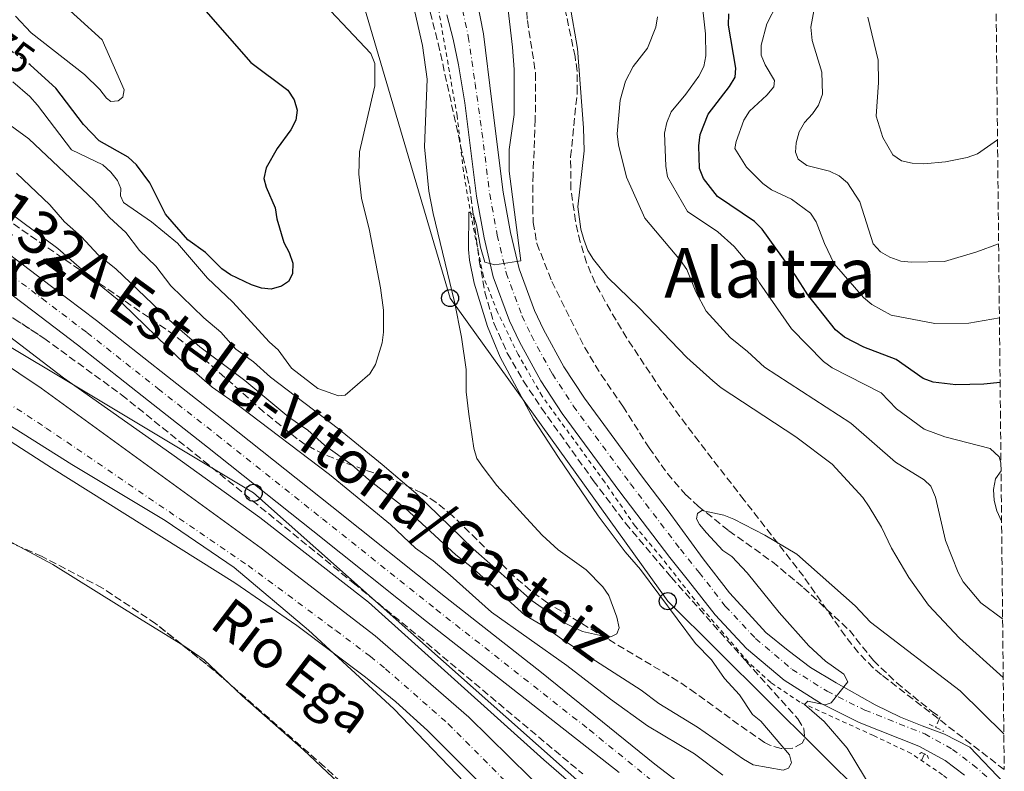
# Model space of a CAD drawing. Units: metres. Extents: x 569996 to 573450, y 4721846 to 4724194.
# Drawn here: x 573192 to 573421, y 4723239 to 4723414 of the extents above; entities that cross this region are included whole.
import ezdxf
from ezdxf.enums import TextEntityAlignment as Align

# ---------------------------------------------------------------- set-up
doc = ezdxf.new("R2010")
doc.units = ezdxf.units.M
doc.header["$MEASUREMENT"] = 0
for name, pattern in [('DGN Style 2', [1.7399219301090239, 1.043953158065414, -0.6959687720436097]), ('DGN Style 3', [2.435890702152634, 1.739921930109024, -0.6959687720436097]), ('DGN Style 4', [2.7856150101045474, 1.391937544087219, -0.6959687720436097, 0.001739921930109024, -0.6959687720436097]), ('DGN Style 5', [1.217945351076317, 0.5219765790327072, -0.6959687720436097])]:
    doc.linetypes.add(name, pattern=pattern)
for name, color, linetype, lineweight in [('Acequia sin especificar', 4, 'Continuous', 0), ('Barranco lineal', 142, 'DGN Style 3', 13), ('Carretera', 9, 'Continuous', 0), ('Caseta-cabaña', 1, 'Continuous', 0), ('Cauce permanente', 151, 'Continuous', 13), ('Cauce permanente (área)', 142, 'Continuous', 13), ('Cota de curva de nivel directora', 7, 'Continuous', 0), ('Curva de nivel directora', 30, 'Continuous', 30), ('Curva de nivel directora no vista', 30, 'DGN Style 5', 30), ('Curva de nivel intermedia', 30, 'Continuous', 0), ('Eje cauce permanente (área)', 70, 'DGN Style 4', 0), ('Eje de carretera', 7, 'DGN Style 4', 0), ('Límite de municipio', 7, 'Continuous', 0), ('Línea blanca (vial)', 7, 'Continuous', 13), ('Línea de asfalto', 7, 'Continuous', 13), ('Línea de cambio de uso (parcela vista)', 92, 'Continuous', 0), ('Línea de cuneta (fondo)', 4, 'DGN Style 2', 0), ('Línea telefónica', 7, 'Continuous', 0), ('Pontón-alcantarilla (pasos de agua)', 1, 'DGN Style 2', 0), ('Poste telefónico', 7, 'Continuous', 0), ('Texto de Carretera Interés Comunidad Foral', 1, 'Continuous', 0), ('Texto de Cauce (área) pequeño', 142, 'Continuous', 0), ('Texto de Área (paraje) menor', 7, 'Continuous', 0), ('Zona arbolada', 92, 'DGN Style 3', 0)]:
    doc.layers.add(name, color=color, linetype=linetype, lineweight=lineweight)
doc.styles.add('Style-Arial', font='arial.ttf')

# ---------------------------------------------------------------- blocks, each defined once
blk = doc.blocks.new('5PTT')
at = {"layer": 'Caseta-cabaña', "color": 7, "linetype": 'Continuous', "lineweight": 30}
blk.add_circle((2.382683753967285e-05, 4.306399822235108e-05), 0.1995000005932858, dxfattribs=at)

msp = doc.modelspace()

# ---------------------------------------------------------------- linework, layer by layer
at = {"layer": 'Acequia sin especificar', "color": 4, "linetype": 'Continuous', "lineweight": 0}
msp.add_polyline3d([(573092.9800000004, 4723396.92, 452.5099999999948), (573099.8300000001, 4723393.890000001, 452.5099999999948), (573124.9100000003, 4723381.789999999, 451.8300000000018), (573151.25, 4723368.680000001, 451.8300000000018), (573161.9600000001, 4723361.109999999, 451.4900000000052), (573201.7999999998, 4723330.609999999, 452.5099999999948), (573227.0599999996, 4723312.83, 452.5099999999948), (573247.5499999998, 4723298.060000001, 452.1699999999983), (573272.8700000001, 4723278.32, 452.1699999999983), (573313.7599999999, 4723241.640000001, 452.1699999999983), (573334.6900000004, 4723223.529999999, 452.1699999999983), (573349.7000000002, 4723211.32, 451.8300000000018), (573364.29, 4723198.82, 452.1699999999983)], dxfattribs=at)
at = {"layer": 'Barranco lineal', "color": 142, "linetype": 'DGN Style 3', "lineweight": 13, "extrusion": (-0.01173526730952891, -0.02692208381273673, 0.9995686494205157), "elevation": -133435.8512329305, "flags": 128}
msp.add_lwpolyline([(-1361703.332026941, 4556947.905766164), (-1361703.332026941, 4556946.203268001)], dxfattribs=at)
at = {"layer": 'Barranco lineal', "color": 142, "linetype": 'DGN Style 3', "lineweight": 13}
msp.add_polyline3d([(573309.4000000004, 4723425.680000001, 458.7799999999989), (573309.9299999997, 4723413.91, 458.6900000000023), (573311.8600000005, 4723401.560000001, 458.3699999999953), (573311.7800000003, 4723390.84, 458.1100000000006), (573311.2599999999, 4723378.01, 458.0099999999948), (573311.1799999997, 4723370.539999999, 457.3800000000047), (573311.3200000003, 4723366.859999999, 457.320000000007), (573312.1500000004, 4723361.92, 457.3600000000006), (573315.6500000004, 4723353.050000001, 457.1000000000058), (573323.2699999996, 4723337.77, 456.5599999999977), (573327.1200000001, 4723331.33, 456.320000000007), (573332.2000000002, 4723323.99, 456.3099999999977), (573338.2999999998, 4723314.32, 456.0899999999965), (573342.5800000001, 4723308.32, 455.5500000000029), (573346.7999999998, 4723303.439999999, 454.9600000000065), (573349.7400000002, 4723300.74, 454.9600000000065), (573356.8899999997, 4723294.99, 454.2799999999989), (573367.0800000001, 4723287.74, 454.2799999999989), (573374.2999999998, 4723281.710000001, 454.2799999999989), (573384.9800000004, 4723271.789999999, 454.2799999999989), (573390.5800000001, 4723264.75, 453.6000000000058), (573396.0099999999, 4723259.58, 453.6000000000058), (573404.1399999997, 4723252.92, 453.6000000000058), (573406.1500000004, 4723251.609999999, 453.179999999993), (573405.0899999999, 4723249.15, 453.1100000000006)], dxfattribs=at)
at = {"layer": 'Carretera', "color": 9, "linetype": 'Continuous', "lineweight": 0}
for points in [[(573297.3099999982, 4723423.13, 463.3600000000006), (573299.6999999998, 4723410.779999998, 462.7299999999959), (573301.64, 4723394.929999999, 461.6699999999983), (573304.260000002, 4723373.930000001, 460.25), (573305.9899999974, 4723364.53, 459.9199999999983), (573308.0199999993, 4723356.000000001, 459.75), (573311.5799999976, 4723346.340000001, 459.0899999999965), (573313.670000002, 4723341.880000001, 458.7599999999948), (573318.460000002, 4723333.159999999, 458.7299999999959), (573323.2199999985, 4723325.869999998, 458.3899999999995), (573336.4999999999, 4723307.79, 457.429999999993), (573342.7300000016, 4723299.619999998, 457.3999999999942), (573350.9400000013, 4723288.429999999, 456.7400000000052), (573357.0100000021, 4723280.51, 456.6100000000006), (573362.3200000006, 4723274.800000002, 456.2100000000065), (573365.5199999993, 4723271.290000002, 455.9499999999971), (573370.7100000016, 4723267.11, 455.8800000000047), (573375.8999999994, 4723263.100000001, 455.5500000000029), (573381.8799999985, 4723259.56, 455.3500000000058), (573391.0300000015, 4723254.390000001, 454.9600000000065), (573396.899999999, 4723251.56, 454.6900000000023), (573401.9600000016, 4723249.52, 454.6900000000023), (573407.1900000019, 4723247.57, 454.6300000000047), (573413.0700000006, 4723244.57, 454.6300000000047), (573421.0900000003, 4723236.170000001, 453.4400000000023)], [(573411.8099999976, 4723238.03, 454.6600000000035), (573407.3199999994, 4723241.420000001, 455), (573401.1999999996, 4723244.81, 454.8300000000018), (573387.3000000011, 4723250.34, 455.1699999999983), (573378.260000002, 4723254.84, 455.7599999999948), (573369.8000000018, 4723260.140000001, 456.1900000000023), (573360.9699999985, 4723267.590000001, 456.4799999999959), (573353.6700000028, 4723275.409999999, 456.7100000000065), (573347.489999998, 4723283.330000001, 456.8699999999953), (573343.1200000005, 4723288.76, 457.3699999999953), (573331.4799999996, 4723304.029999998, 457.429999999993), (573318.0500000007, 4723322.300000001, 458.3899999999995), (573313.0700000008, 4723329.920000001, 458.7299999999959), (573308.0700000006, 4723339.04, 458.7599999999948), (573305.7800000019, 4723343.92, 459.0899999999965), (573301.9999999999, 4723354.179999999, 459.75), (573299.8400000007, 4723363.23, 459.9199999999983), (573298.0500000003, 4723372.970000001, 460.25), (573295.339999999, 4723394.73, 461.7100000000065), (573293.8799999994, 4723403.599999999, 462.0500000000029), (573292.620000001, 4723409.59, 462.6300000000047), (573291.1799999994, 4723415.230000001, 463.1399999999995)], [(573187.2600000014, 4723360.84, 453.8800000000047), (573199.0300000019, 4723351.939999999, 454.0500000000029), (573209.4999999992, 4723344, 453.5299999999989), (573226.0799999975, 4723330.910000001, 453.8600000000006), (573239.8299999983, 4723320.109999998, 453.5), (573264.3999999975, 4723300.609999998, 454.070000000007), (573290.8700000009, 4723279.48, 454.1499999999942), (573313.2000000003, 4723261.96, 454.0099999999948), (573339.6800000005, 4723240.580000001, 454.0099999999948), (573353.1900000023, 4723230.27, 453.5)], [(573331.3000000009, 4723238.640000001, 453.8600000000006), (573286.4200000028, 4723273.849999999, 454.1499999999942), (573259.9299999992, 4723294.989999999, 454.070000000007), (573235.379999998, 4723314.480000001, 453.5), (573221.6400000006, 4723325.279999998, 453.8600000000006), (573205.1099999994, 4723338.32, 453.5299999999989), (573194.7000000001, 4723346.220000001, 454.0500000000029), (573183.0500000003, 4723355.02, 453.8800000000047)]]:
    msp.add_polyline3d(points, dxfattribs=at)
at = {"layer": 'Cauce permanente', "color": 151, "linetype": 'Continuous', "lineweight": 13}
for points in [[(573175.9500000002, 4723342.039999999, 450.8000000000029), (573196.6399999997, 4723328.199999999, 450.8000000000029), (573247.9299999997, 4723290.939999999, 450.8000000000029), (573274.4699999997, 4723270.539999999, 450.8000000000029), (573296.3099999996, 4723251.560000001, 450.75), (573310.54, 4723237.59, 449.6499999999942), (573314.7999999998, 4723232.980000001, 449.4199999999983), (573319.6799999997, 4723227.180000001, 449.4900000000052), (573324.1699999999, 4723221.109999999, 449.8600000000006), (573328.2599999999, 4723214.779999999, 450.3500000000058), (573331.9400000004, 4723208.210000001, 450.7799999999989), (573333.1900000004, 4723205.59, 450.8600000000006), (573335.1799999997, 4723201.42, 450.9900000000052), (573337.9699999997, 4723194.42, 450.8000000000029), (573340.5599999996, 4723186.529999999, 450.0599999999977), (573343.4100000003, 4723175.119999999, 448.6399999999995), (573343.5700000003, 4723174.49, 448.5599999999977), (573345.4900000002, 4723162.869999999, 447.5599999999977), (573346.5700000003, 4723156.350000001, 447), (573347.8499999996, 4723148.51, 446.7400000000052), (573351.0599999996, 4723133.869999999, 446.7400000000052), (573352.04, 4723128.050000001, 446.7400000000052), (573352.9299999997, 4723115.560000001, 446.7400000000052)], [(573343.4100000003, 4723111.960000001, 446.7400000000052), (573340.7699999996, 4723139.289999999, 446.7400000000052), (573337.0700000003, 4723165.680000001, 446.7400000000052), (573335.3799999999, 4723173.16, 446.7400000000052), (573332.0199999996, 4723184.060000001, 450.0599999999977), (573329.6200000001, 4723191.390000001, 450.8000000000029), (573327.04, 4723197.859999999, 450.9900000000052), (573325.6200000001, 4723201.41, 450.8600000000006), (573322.3799999999, 4723207.4, 450.4499999999971), (573319.7199999997, 4723211.66, 450.8000000000029), (573316.5700000003, 4723216.189999999, 450.679999999993), (573312, 4723222.109999999, 450.179999999993), (573305.4400000004, 4723229.619999999, 449.5299999999989), (573286.6600000003, 4723248.460000001, 449.4499999999971), (573279.25, 4723255.140000001, 449.4499999999971), (573272.2100000001, 4723260.91, 449.4499999999971), (573256.1699999999, 4723272.91, 449.4499999999971), (573241.7800000003, 4723282.83, 449.4499999999971), (573199, 4723309.66, 449.4499999999971), (573162.4299999997, 4723333.230000001, 449.4499999999971)]]:
    msp.add_polyline3d(points, dxfattribs=at)
at = {"layer": 'Cauce permanente (área)', "color": 142, "linetype": 'Continuous', "lineweight": 13}
for points in [[(573345.4900000002, 4723162.869999999, 447.5599999999977), (573343.5700000003, 4723174.49, 448.5599999999977), (573343.4100000003, 4723175.119999999, 448.6399999999995), (573340.5599999996, 4723186.529999999, 450.0599999999977), (573337.9699999997, 4723194.42, 450.8000000000029), (573335.1799999997, 4723201.42, 450.9900000000052), (573333.1900000004, 4723205.59, 450.8600000000006), (573331.9400000004, 4723208.210000001, 450.7799999999989), (573328.2599999999, 4723214.779999999, 450.3500000000058), (573324.1699999999, 4723221.109999999, 449.8600000000006), (573319.6799999997, 4723227.180000001, 449.4900000000052), (573314.7999999998, 4723232.980000001, 449.4199999999983), (573310.54, 4723237.59, 449.6499999999942), (573296.3099999996, 4723251.560000001, 450.75), (573274.4699999997, 4723270.539999999, 450.8000000000029), (573247.9299999997, 4723290.939999999, 450.8000000000029), (573196.6399999997, 4723328.199999999, 450.8000000000029), (573175.9500000002, 4723342.039999999, 450.8000000000029)], [(573162.4299999997, 4723333.230000001, 449.4499999999971), (573199, 4723309.66, 449.4499999999971), (573241.7800000003, 4723282.83, 449.4499999999971), (573256.1699999999, 4723272.91, 449.4499999999971), (573272.2100000001, 4723260.91, 449.4499999999971), (573279.25, 4723255.140000001, 449.4499999999971), (573286.6600000003, 4723248.460000001, 449.4499999999971), (573305.4400000004, 4723229.619999999, 449.5299999999989), (573312, 4723222.109999999, 450.179999999993), (573316.5700000003, 4723216.189999999, 450.679999999993), (573319.7199999997, 4723211.66, 450.8000000000029), (573322.3799999999, 4723207.4, 450.4499999999971), (573325.6200000001, 4723201.41, 450.8600000000006), (573327.04, 4723197.859999999, 450.9900000000052), (573329.6200000001, 4723191.390000001, 450.8000000000029), (573332.0199999996, 4723184.060000001, 450.0599999999977), (573335.3799999999, 4723173.16, 446.7400000000052), (573337.0700000003, 4723165.680000001, 446.7400000000052), (573340.7699999996, 4723139.289999999, 446.7400000000052), (573343.4100000003, 4723111.960000001, 446.7400000000052)]]:
    msp.add_polyline3d(points, dxfattribs=at)
at = {"layer": 'Curva de nivel directora', "color": 30, "linetype": 'Continuous', "lineweight": 30, "elevation": 475, "flags": 128}
for points in [[(573235.0299999989, 4723416.100000001), (573245.5099999997, 4723404.08), (573254.0999999995, 4723397.650000002), (573255.55, 4723395.390000002), (573256.2699999998, 4723392.990000002), (573255.9599999991, 4723390.66), (573254.8399999993, 4723388.430000001)], [(573420.0999999996, 4723329.539999999), (573416.2899999986, 4723329.140000002), (573409.7999999999, 4723328.990000002), (573404.5299999993, 4723329.62), (573402.1800000002, 4723330.470000002), (573395.8500000001, 4723334.930000001), (573388.3800000001, 4723337.77), (573383.8499999995, 4723340.070000002), (573381.7699999985, 4723341.83), (573375.2999999999, 4723349.939999999), (573372.4500000001, 4723354.439999999), (573364.6499999992, 4723365.250000001), (573362.85, 4723367.100000001), (573354.2600000001, 4723372.910000001), (573350.9799999989, 4723377.090000001), (573350.0400000003, 4723379.400000001), (573349.8799999993, 4723384.67), (573350.1799999988, 4723387.340000001), (573352.0599999985, 4723392.050000001), (573357.0199999984, 4723398.53), (573358.3300000004, 4723400.700000001), (573358.5000000002, 4723402.770000001), (573356.7999999993, 4723412.84), (573356.8499999985, 4723415.450000001)], [(573254.8399999993, 4723388.430000001), (573251.6599999986, 4723384.109999999), (573249.039999999, 4723379.600000001), (573248.5299999993, 4723377.100000001), (573249.0700000003, 4723375.040000001), (573251.149999999, 4723370.220000002), (573251.52, 4723367.670000002), (573253.1899999997, 4723362.180000001), (573254.4399999992, 4723359.820000002), (573255.2500000006, 4723357.330000003), (573255.1999999991, 4723354.83), (573254.2699999993, 4723353.050000001), (573252.66, 4723352.000000001), (573250.2599999994, 4723351.260000001), (573247.9900000007, 4723351.490000002), (573245.6199999992, 4723352.310000001), (573240.78, 4723354.640000001), (573238.7100000002, 4723356.039999999), (573234.889999998, 4723359.800000002), (573230.7999999999, 4723362.780000002), (573225.5599999984, 4723368.76), (573221.9699999987, 4723376.109999999), (573218.8399999995, 4723380.289999999), (573216.9100000005, 4723382.039999999), (573210.1400000001, 4723385.859999999), (573206.5100000004, 4723389.660000001), (573200.0199999993, 4723398.130000004), (573194.1299999995, 4723403.53)]]:
    msp.add_lwpolyline(points, dxfattribs=at)
at = {"layer": 'Curva de nivel directora no vista', "color": 30, "linetype": 'DGN Style 5', "lineweight": 30, "elevation": 475, "flags": 128}
msp.add_lwpolyline([(573194.1299999995, 4723403.53), (573194.0899999993, 4723403.57), (573181.4099999992, 4723412.680000002), (573178.2499999986, 4723414.36)], dxfattribs=at)
at = {"layer": 'Curva de nivel intermedia', "color": 30, "linetype": 'Continuous', "lineweight": 0, "flags": 128}
for points, elevation in [([(573191.1400000011, 4723426.62), (573199.2000000011, 4723420.010000001), (573210.8200000018, 4723409.390000002), (573215.9400000004, 4723397.769999998), (573215.6699999999, 4723396.05), (573214.5600000013, 4723395.2), (573212.8600000005, 4723395.01), (573211.820000001, 4723395.77), (573210.280000001, 4723397.810000001), (573206.7400000005, 4723401.349999999), (573194.2700000004, 4723411.019999999), (573190.6700000018, 4723414.92)], 480), ([(573304.5900000001, 4723423.66), (573306.4400000006, 4723407.71), (573306.860000001, 4723402.509999999), (573306.8499999997, 4723392.02), (573305.7200000009, 4723383.880000001), (573305.7300000021, 4723378.77), (573308.4299999999, 4723357.91), (573302.3700000005, 4723357.000000001), (573300.0500000003, 4723357.609999998), (573299.0100000009, 4723361.050000001), (573298.1100000001, 4723366.25), (573297.3800000015, 4723368.640000001), (573296.320000002, 4723369.220000001), (573296.2200000014, 4723360.539999999), (573296.4200000004, 4723358.050000001), (573297.5700000015, 4723352.699999998), (573300.6700000018, 4723342.600000001), (573303.6199999999, 4723335.409999999), (573311.3400000002, 4723321.01), (573317.1699999997, 4723312.029999998), (573326.4700000001, 4723298.48), (573332.7000000018, 4723290.109999998), (573336.3200000006, 4723285.939999999), (573349.0900000002, 4723268.720000001), (573352.8099999995, 4723264.88), (573355.9100000019, 4723260.550000001), (573359.3699999999, 4723256.76), (573362.4100000019, 4723252.169999998), (573364.380000001, 4723250.590000001), (573371.0599999998, 4723242.74), (573371.4599999998, 4723240.900000001), (573370.8300000017, 4723239.67), (573369.530000001, 4723239.229999999), (573362.5400000014, 4723240.460000001), (573360.2700000005, 4723241.730000001), (573349.5700000008, 4723249.199999998), (573340.600000001, 4723254.75), (573336.4800000016, 4723257.869999998), (573318.4300000002, 4723269.42), (573314.0100000012, 4723272.600000001), (573309.350000001, 4723275.350000001), (573297.2600000009, 4723286.3), (573293.2599999999, 4723289.409999999), (573281.4300000012, 4723300.249999999), (573272.8900000006, 4723306.899999999), (573269.0000000015, 4723310.390000001), (573262.6400000001, 4723314.960000002), (573258.7599999999, 4723318.449999998), (573254.360000001, 4723321.470000001), (573244.1100000005, 4723330), (573233.6299999997, 4723337.859999998), (573227.7199999999, 4723342.949999998), (573214.0200000004, 4723356.02), (573209.8800000009, 4723359.27), (573206.0000000006, 4723363.51), (573202.030000001, 4723366.980000001), (573198.62, 4723370.959999999), (573190.8400000016, 4723378.36)], 460.0000000000001), ([(573258.7900000011, 4723421.79), (573273.4200000004, 4723406.250000001), (573274.3600000015, 4723403.91), (573274.3800000015, 4723398.66), (573270.7800000006, 4723383.329999999), (573270.6200000019, 4723378.060000001), (573271.2600000012, 4723372.509999998), (573273.17, 4723364.970000002), (573275.6800000002, 4723351.599999999), (573276.4300000012, 4723346.42), (573276.4199999999, 4723341.279999998), (573276.0800000002, 4723338.810000001), (573274.5600000003, 4723333.730000001), (573273.2500000005, 4723331.600000001), (573267.5000000016, 4723326.56), (573265.9000000012, 4723326.460000002), (573261.1000000001, 4723328.109999998), (573254.940000002, 4723332.900000001), (573251.8399999996, 4723337.189999998), (573249.8400000016, 4723338.939999999), (573241.2200000003, 4723348.359999999), (573235.4100000011, 4723353.869999999), (573228.3600000013, 4723362.019999999), (573222.350000001, 4723366.970000001), (573215.8399999999, 4723371.480000001), (573215.0799999998, 4723373.020000001), (573215.1700000016, 4723374.779999999), (573214.3900000014, 4723376.579999999), (573212.8400000002, 4723378.57), (573210.9900000017, 4723380.249999999), (573203.6700000016, 4723383.729999999), (573195.8000000014, 4723394.140000001), (573193.9800000021, 4723396.179999999), (573190.0000000012, 4723399.59)], 470), ([(573420.3000000007, 4723310.810000001), (573419.8800000006, 4723312.230000001), (573417.7999999997, 4723314.179999999), (573407.2400000007, 4723316.869999998), (573402.4400000017, 4723318.67), (573395.9599999997, 4723323.369999998), (573392.4200000013, 4723327.13), (573380.9600000016, 4723332.98), (573378.9299999998, 4723334.439999999), (573371.4900000012, 4723342.029999999), (573364.0500000003, 4723352.759999998), (573361.510000001, 4723357.289999999), (573358.1100000015, 4723361.25), (573354.2900000014, 4723364.679999999), (573347.2400000016, 4723369.429999998), (573342.5999999992, 4723377.509999999), (573342.17, 4723379.970000001), (573341.8700000006, 4723387.649999999), (573342.4100000014, 4723390.15), (573343.4199999995, 4723392.619999998), (573346.8500000006, 4723396.710000001), (573349.8600000013, 4723400.96), (573351.0400000014, 4723403.220000001), (573351.4999999997, 4723405.679999999), (573351.4400000017, 4723410.779999999), (573350.5600000009, 4723418.460000002)], 470), ([(573420.8300000007, 4723260.800000001), (573410.6200000002, 4723269.929999999), (573403.4400000009, 4723277.640000001), (573398.8699999999, 4723284.069999999), (573394.7700000006, 4723290.929999999), (573392.4500000004, 4723295.849999999), (573389.6100000017, 4723300.59), (573388.1200000009, 4723302.750000001), (573380.9900000007, 4723310.550000002), (573372.5000000015, 4723316.880000002), (573355.1000000006, 4723328.29), (573353.1600000004, 4723329.939999999), (573347.0800000008, 4723335.369999998), (573335.9699999996, 4723346.96), (573328.6699999997, 4723353.99), (573325.3600000015, 4723358.179999999), (573324.0400000005, 4723360.310000001), (573323.1300000009, 4723362.850000001), (573322.4300000012, 4723365.289999999), (573321.7200000006, 4723370.480000001), (573323.1799999999, 4723383.539999999), (573323.0500000003, 4723388.869999997), (573321.6100000008, 4723407.38), (573319.8499999995, 4723417.63)], 460.0000000000001), ([(573419.9400000009, 4723344.630000001), (573412.8399999997, 4723343.349999998), (573404.8899999993, 4723343.27), (573394.7400000015, 4723345.239999999), (573390.2399999999, 4723347.710000001), (573388.2599999995, 4723349.34), (573381.4400000023, 4723357.170000001), (573379.1900000013, 4723361.9), (573377.2800000003, 4723366.949999999), (573375.89, 4723369.039999999), (573371.5300000014, 4723372.249999999), (573366.7999999995, 4723374.41), (573364.8000000012, 4723375.92), (573361.0000000015, 4723379.690000001), (573358.3200000015, 4723384.050000001), (573358.6299999999, 4723385.699999998), (573360.4100000013, 4723390.66), (573361.7100000001, 4723392.8), (573365.7300000011, 4723396.489999999), (573367.3600000006, 4723398.439999999), (573367.5000000015, 4723399.949999999), (573365.3900000014, 4723403.539999999), (573364.4300000002, 4723405.859999999), (573364.4400000013, 4723408.15), (573365.7500000012, 4723413.15), (573368.1400000006, 4723417.82)], 480), ([(573419.7599999999, 4723361.88), (573414.6700000004, 4723359.96), (573407.1500000012, 4723357.77), (573399.4300000009, 4723357.579999999), (573396.9499999998, 4723357.850000001), (573394.4199999997, 4723358.720000001), (573392.2100000012, 4723360), (573390.5199999993, 4723361.84), (573387.4100000003, 4723371.679999999), (573384.52, 4723376.069999999), (573382.5799999998, 4723377.71), (573380.3400000002, 4723378.829999999), (573375.0600000008, 4723380.13), (573373.0500000013, 4723381.619999999), (573372.4099999998, 4723383.21), (573372.6, 4723385.41), (573373.2999999995, 4723387.949999999), (573374.5100000009, 4723390.140000001), (573376.4000000019, 4723392.130000001), (573377.7699999998, 4723394.21), (573378.6799999995, 4723396.710000001), (573378.57, 4723401.829999999), (573376.3400000016, 4723409.259999999), (573376.0300000008, 4723412.34), (573376.9500000017, 4723417.409999998)], 485.0000000000001), ([(573189.3600000018, 4723389.519999998), (573193.7200000006, 4723386.330000001), (573208.940000002, 4723371.930000001), (573212.5300000019, 4723368.020000001), (573216.3499999995, 4723364.490000002), (573219.5599999992, 4723360.329999999), (573223.3800000013, 4723356.649999999), (573226.8400000014, 4723352.060000001), (573234.5100000004, 4723344.58), (573238.4800000022, 4723341.279999998), (573242.0200000005, 4723337.289999999), (573246.1199999999, 4723334.329999999), (573250.0500000016, 4723330.76), (573265.9200000013, 4723318.71), (573276.1200000005, 4723310.470000001), (573283.9400000013, 4723303.77), (573297.3300000001, 4723290.779999999), (573311.0600000008, 4723278.630000001), (573318.0800000015, 4723273.760000001), (573322.790000001, 4723271.489999999), (573327.7100000007, 4723270.390000001), (573329.3700000015, 4723270.24), (573330.7599999994, 4723271), (573331.3499999995, 4723272.380000001), (573330.8100000009, 4723274.849999999), (573328.9300000012, 4723279.9), (573327.4900000016, 4723281.949999998), (573323.6600000005, 4723285.910000001), (573317.1500000017, 4723290.54), (573313.4200000011, 4723293.929999999), (573309.7000000018, 4723297.92), (573302.8200000019, 4723305.509999999), (573299.6300000001, 4723309.710000001), (573298.1200000013, 4723311.83), (573297.4300000007, 4723314.230000001), (573296.2700000006, 4723322.13), (573295.7000000007, 4723327.369999999), (573295.6600000004, 4723332.539999999), (573294.5600000006, 4723340.109999999), (573292.9300000012, 4723348.369999998), (573287.9500000012, 4723368.960000001), (573286.9600000011, 4723374.17), (573285.9599999997, 4723384.5), (573286.5499999998, 4723400.210000001), (573285.4600000012, 4723408.039999999), (573283.7300000013, 4723415.92)], 465.0000000000001), ([(573340.2800000013, 4723414.789999999), (573339.9100000003, 4723412.319999999), (573337.9600000012, 4723407.470000001), (573334.6100000007, 4723403.159999999), (573332.8400000005, 4723399.749999999), (573331.5700000008, 4723395.31), (573330.8700000012, 4723387.48), (573331.1700000007, 4723384.949999999), (573333.0300000004, 4723377.42), (573337.2900000006, 4723367.81), (573345.6600000014, 4723357.949999998), (573347.0800000008, 4723355.890000001), (573349.1700000007, 4723350.689999999), (573351.6000000003, 4723346.180000001), (573357.1799999992, 4723340), (573361.2200000006, 4723336.789999999), (573365.1800000012, 4723333.109999998), (573385.3100000012, 4723320.029999998), (573395.7300000017, 4723311.01), (573402.3900000004, 4723306.84), (573403.9900000007, 4723305.350000001), (573405.0400000013, 4723302.849999999), (573407.4200000018, 4723292.690000001), (573410.3000000007, 4723285.279999998), (573411.5099999999, 4723283.099999999), (573415.6100000015, 4723278.180000001), (573420.6800000007, 4723274.46)], 465), ([(573419.5000000006, 4723386.109999999), (573414.8100000012, 4723382.800000002), (573412.4500000009, 4723381.960000001), (573407.3700000002, 4723380.929999998), (573402.3500000001, 4723380.510000001), (573399.5899999996, 4723380.62), (573397.1199999999, 4723381.199999998), (573395.0800000012, 4723382.569999999), (573392.7800000012, 4723386.599999999), (573391.2600000014, 4723391.579999999), (573391.7799999999, 4723399.480000001), (573391.7000000017, 4723404.659999999), (573389.280000001, 4723414.710000001)], 490.0000000000001), ([(573355.5200000008, 4723238.02), (573348.8700000012, 4723243), (573337.9400000012, 4723249.56), (573329.2700000008, 4723255.710000001), (573319.1600000011, 4723263.560000001), (573301.6100000005, 4723276.020000001), (573291.920000001, 4723284.65), (573287.9900000015, 4723287.980000001), (573283.8300000018, 4723290.949999999), (573278.0600000005, 4723296.420000001), (573263.8200000003, 4723308.140000001), (573242.9100000003, 4723323.92), (573236.4900000007, 4723328.429999999), (573228.7100000001, 4723335.25), (573215.5800000007, 4723347.99), (573209.7300000011, 4723352.689999999), (573200.5300000011, 4723360.76), (573181.1000000007, 4723375.159999999)], 455), ([(573420.4400000017, 4723297.23), (573419.3200000018, 4723299.65), (573418.6900000015, 4723302.069999998), (573418.5799999997, 4723304.619999999), (573419.0500000013, 4723307.119999998), (573420.3200000009, 4723308.92)], 470), ([(573420.9700000014, 4723247.680000001), (573410.8100000002, 4723257.689999999), (573389.9100000013, 4723273.710000001), (573386.3100000004, 4723277.490000002), (573372.7600000007, 4723289.539999999), (573365.2700000006, 4723294), (573358.050000001, 4723297.679999999), (573355.7199999997, 4723298.609999998), (573350.5699999998, 4723299.680000001), (573349.5500000007, 4723298.98), (573349.3700000017, 4723297.8), (573350.0500000013, 4723296.430000001), (573351.6600000006, 4723294.51), (573355.5200000008, 4723290.42), (573357.5599999992, 4723288.98), (573361.1500000012, 4723285.210000001), (573368.61, 4723275.91), (573375.5500000003, 4723268.179999999), (573379.4100000004, 4723264.63), (573383.7000000019, 4723261.55), (573384.6100000016, 4723259.75), (573380.7699999994, 4723254.92), (573379.3099999998, 4723254.449999998), (573375.3300000012, 4723255.26), (573374.5199999998, 4723254.509999999), (573379.1199999999, 4723250.57), (573384.4500000008, 4723244.300000001), (573392.7800000012, 4723230.560000001)], 455)]:
    msp.add_lwpolyline(points, dxfattribs=dict(at, elevation=elevation))
at = {"layer": 'Eje cauce permanente (área)', "color": 70, "linetype": 'DGN Style 4', "lineweight": 0}
for points in [[(573169.1900000004, 4723337.640000001, 450.1199999999953), (573197.8200000003, 4723318.930000001, 450.1199999999953), (573244.8499999996, 4723286.890000001, 450.1199999999953), (573265.3200000003, 4723271.730000001, 450.1199999999953), (573273.3399999999, 4723265.720000001, 450.1199999999953), (573276.8600000005, 4723262.84, 450.1199999999953), (573291.4800000004, 4723250.01, 450.1000000000058)], [(573291.4800000004, 4723250.01, 450.1000000000058), (573310.1200000001, 4723231.300000001, 449.4799999999959), (573315.8399999999, 4723224.65, 449.8399999999965), (573320.3700000001, 4723218.65, 450.2700000000041), (573321.9400000004, 4723216.380000001, 450.3300000000018), (573327.1600000003, 4723207.810000001, 450.6199999999953), (573330.5499999998, 4723201.140000001, 450.929999999993), (573332.0599999996, 4723197.76, 450.9400000000023), (573334.3399999999, 4723191.939999999, 450.7100000000065), (573336.4100000003, 4723185.609999999, 450.1399999999995), (573339.2199999997, 4723174.960000001, 447.8600000000006), (573341.8200000003, 4723161.01, 447.1600000000035), (573344.3099999996, 4723143.9, 446.7400000000052), (573346.4000000004, 4723133.67, 446.7400000000052), (573348.1699999999, 4723113.76, 446.7400000000052)]]:
    msp.add_polyline3d(points, dxfattribs=at)
at = {"layer": 'Eje de carretera', "color": 7, "linetype": 'DGN Style 4', "lineweight": 0}
for points in [[(573294.2399999988, 4723419.180000002, 463.25), (573296.1599999989, 4723410.180000001, 462.6799999999931), (573297.7600000014, 4723399.260000002, 461.8600000000007), (573299.3500000007, 4723387.900000002, 461.229999999996), (573301.1499999978, 4723373.449999999, 460.2500000000001), (573302.9200000003, 4723363.880000001, 459.9199999999984), (573305.0100000001, 4723355.09, 459.75), (573308.6800000003, 4723345.130000002, 459.0899999999967), (573310.8700000008, 4723340.460000004, 458.7599999999949), (573315.7600000014, 4723331.540000002, 458.729999999996), (573320.6400000008, 4723324.080000001, 458.3899999999995), (573333.9899999971, 4723305.910000001, 457.4299999999931), (573345.5899999999, 4723290.700000001, 457.1699999999984), (573349.9499999986, 4723285.28, 456.779999999999), (573356.0599999973, 4723277.45, 456.6100000000007), (573363.1400000005, 4723269.869999999, 456.2200000000013), (573371.6599999988, 4723262.680000001, 455.9400000000024), (573379.7999999993, 4723257.58, 455.5500000000029), (573388.5799999969, 4723253.199999999, 455.050000000003), (573402.5500000012, 4723247.650000001, 454.7299999999959), (573409.030000001, 4723244.050000003, 454.7899999999937), (573413.7800000008, 4723240.470000002, 454.6699999999983), (573417.0699999988, 4723237.61, 454.179999999993)], [(573185.1499999987, 4723357.930000001, 453.8800000000048), (573196.8699999999, 4723349.080000001, 454.050000000003), (573207.2999999992, 4723341.16, 453.5299999999989), (573223.8599999996, 4723328.100000001, 453.8600000000007), (573237.6000000016, 4723317.300000002, 453.5), (573262.1599999995, 4723297.800000002, 454.0700000000071), (573288.6499999987, 4723276.670000001, 454.1499999999942), (573324.3899999993, 4723248.619999999, 453.9299999999931), (573340.9600000008, 4723235.120000001, 453.8800000000048), (573349.0700000001, 4723229.15, 453.6100000000006)]]:
    msp.add_polyline3d(points, dxfattribs=at)
at = {"layer": 'Límite de municipio', "color": 7, "linetype": 'Continuous', "lineweight": 0}
msp.add_polyline3d([(573320.5199999996, 4723204.140000001, 450.39), (573311.1999999993, 4723215.17, 450.23), (573298.9499999993, 4723232.550000001, 449.58), (573278.8000000007, 4723253.470000001, 449.52), (573258.9100000003, 4723271.84, 449.56), (573241.5700000003, 4723286.41, 449.84), (573225.5100000016, 4723297.42, 449.94), (573203.7300000004, 4723310.449999999, 449.79), (573188.8200000003, 4723319.810000001, 449.73)], dxfattribs=at)
at = {"layer": 'Línea blanca (vial)', "color": 7, "linetype": 'Continuous', "lineweight": 13}
for points in [[(573342.730000001, 4723299.619999999, 457.3999999999942), (573336.4999999994, 4723307.790000001, 457.4299999999931), (573323.219999998, 4723325.869999999, 458.3899999999995), (573318.4600000015, 4723333.16, 458.729999999996), (573313.6700000014, 4723341.880000002, 458.7599999999949), (573311.5799999972, 4723346.340000001, 459.0899999999967), (573308.0199999987, 4723356.000000002, 459.75), (573305.989999997, 4723364.530000002, 459.9199999999984), (573304.2600000014, 4723373.930000001, 460.2500000000001), (573301.6399999995, 4723394.930000001, 461.6699999999984), (573299.6999999994, 4723410.779999999, 462.7299999999959), (573297.3099999977, 4723423.130000001, 463.3600000000006)], [(573291.1799999989, 4723415.230000001, 463.1399999999995), (573292.6200000006, 4723409.59, 462.6300000000048), (573293.879999999, 4723403.600000001, 462.050000000003), (573295.3399999986, 4723394.730000001, 461.7100000000065), (573298.0499999998, 4723372.970000001, 460.2500000000001), (573299.8400000002, 4723363.230000001, 459.9199999999984), (573301.9999999994, 4723354.180000001, 459.75), (573305.7800000013, 4723343.92, 459.0899999999967), (573308.0700000001, 4723339.040000001, 458.7599999999949), (573313.0700000002, 4723329.920000002, 458.729999999996), (573318.0500000002, 4723322.300000002, 458.3899999999995), (573331.4799999992, 4723304.029999999, 457.4299999999931), (573343.12, 4723288.760000001, 457.3699999999953), (573347.4899999975, 4723283.330000001, 456.8699999999955), (573353.6700000024, 4723275.41, 456.7100000000065), (573360.9699999979, 4723267.590000001, 456.4799999999959), (573369.8000000013, 4723260.140000002, 456.1900000000024), (573378.2600000015, 4723254.84, 455.7599999999947), (573387.3000000007, 4723250.34, 455.1699999999984), (573401.199999999, 4723244.810000001, 454.8300000000018), (573407.3199999989, 4723241.420000002, 455.0000000000001), (573411.8099999971, 4723238.030000002, 454.6600000000035)], [(573398.3700000015, 4723202.180000001, 452.6900000000024), (573390.2199999975, 4723205.86, 452.9900000000052), (573385.3500000016, 4723208.700000001, 452.8200000000069), (573368.5799999987, 4723219.369999999, 453.4700000000011), (573353.1900000017, 4723230.270000001, 453.5), (573339.6800000002, 4723240.580000001, 454.0099999999947), (573313.1999999998, 4723261.960000001, 454.0099999999947), (573290.8700000005, 4723279.480000001, 454.1499999999942), (573264.3999999971, 4723300.609999999, 454.0700000000071), (573239.829999998, 4723320.109999999, 453.5), (573226.079999997, 4723330.910000003, 453.8600000000007), (573209.4999999986, 4723344.000000001, 453.5299999999989), (573199.0300000013, 4723351.940000001, 454.050000000003), (573187.2600000009, 4723360.840000001, 453.8800000000048), (573171.5699999998, 4723371.690000001, 454.050000000003), (573151.5799999984, 4723384.300000001, 453.8300000000018), (573137.8900000001, 4723391.699999999, 453.7299999999959), (573123.5599999982, 4723398.11, 453.6300000000048), (573111.7600000009, 4723402.660000001, 453.1799999999931), (573099.0300000015, 4723406.890000002, 453.2899999999936), (573079.2300000001, 4723412.400000002, 453.0000000000001)], [(573331.3000000004, 4723238.640000002, 453.8600000000007), (573286.4200000024, 4723273.850000001, 454.1499999999942), (573259.9299999988, 4723294.99, 454.0700000000071), (573235.3799999976, 4723314.480000001, 453.5), (573221.6400000001, 4723325.279999999, 453.8600000000007), (573205.1099999987, 4723338.320000002, 453.5299999999989), (573194.6999999996, 4723346.220000001, 454.050000000003), (573183.0499999997, 4723355.020000001, 453.8800000000048), (573167.6200000005, 4723365.710000001, 454.050000000003), (573147.9499999986, 4723378.100000001, 453.8300000000018), (573134.7099999995, 4723385.26, 453.7299999999959), (573120.8099999989, 4723391.480000001, 453.6300000000048), (573109.3299999969, 4723395.900000001, 453.1799999999931), (573096.9299999982, 4723400.03, 453.2899999999936), (573075.2499999992, 4723406.060000001, 452.9600000000063), (573065.7299999995, 4723407.490000002, 452.6399999999995), (573046.469999999, 4723409.460000004, 452.9900000000052), (573028.1000000003, 4723410.2, 453.1799999999931), (573018.109999999, 4723410.45, 452.9700000000012), (572999.1399999991, 4723410.100000001, 453.300000000003), (572977.9299999995, 4723409.4, 452.9600000000063), (572875.2399999985, 4723404.970000003, 453.350000000006), (572870.510000001, 4723404.810000001, 453.2599999999947)]]:
    msp.add_polyline3d(points, dxfattribs=at)
at = {"layer": 'Línea de asfalto', "color": 7, "linetype": 'Continuous', "lineweight": 13}
msp.add_polyline3d([(573342.730000001, 4723299.619999999, 457.3999999999942), (573350.9400000009, 4723288.430000001, 456.7400000000052), (573357.0100000016, 4723280.510000001, 456.6100000000007), (573362.3200000002, 4723274.800000002, 456.2100000000065), (573365.5199999987, 4723271.290000003, 455.9499999999971), (573370.7100000011, 4723267.11, 455.8800000000047), (573375.899999999, 4723263.100000001, 455.5500000000029), (573381.879999998, 4723259.560000001, 455.3500000000059), (573391.0300000011, 4723254.390000001, 454.9600000000065), (573396.8999999985, 4723251.560000001, 454.6900000000023), (573401.9600000011, 4723249.52, 454.6900000000023), (573407.1900000015, 4723247.57, 454.6300000000048), (573413.07, 4723244.570000002, 454.6300000000048), (573421.0899999999, 4723236.170000001, 453.4400000000024)], dxfattribs=at)
at = {"layer": 'Línea de cambio de uso (parcela vista)', "color": 92, "linetype": 'Continuous', "lineweight": 0}
for points in [[(573156.2542000003, 4723305.9099, 451.2100000000065), (573164.7999999998, 4723303.109999999, 451.2100000000065), (573171.8200000003, 4723300.5, 451.5899999999965), (573179.9500000002, 4723297, 451.8300000000018), (573183.9330000002, 4723295.099099999, 451.5647999999928), (573188.9600000001, 4723292.699999999, 451.2299999999959), (573191.6146, 4723291.278100001, 451.2249000000011)], [(573191.6146, 4723291.278100001, 451.2249000000011), (573199.3399999999, 4723287.140000001, 451.2100000000065), (573219.5300000003, 4723274.560000001, 451.1300000000047), (573229.2747, 4723268.569599999, 450.0442000000039)], [(573229.2747, 4723268.569599999, 450.0442000000039), (573230.1200000001, 4723268.050000001, 449.9499999999971), (573234.6100000005, 4723264.930000001, 449.8500000000058), (573240.4011000004, 4723259.420299999, 449.8500000000058)], [(573240.4011000004, 4723259.420299999, 449.8500000000058), (573243.4600000001, 4723256.51, 449.8500000000058), (573257.7800000003, 4723243.92, 449.8500000000058), (573268.6799999997, 4723233.640000001, 450.5500000000029), (573277.04, 4723224.980000001, 450.1699999999983), (573291.1900000004, 4723209.33, 449.4400000000023), (573295.0530000003, 4723204.4977, 449.2489999999962)]]:
    msp.add_polyline3d(points, dxfattribs=at)
at = {"layer": 'Línea de cuneta (fondo)', "color": 4, "linetype": 'DGN Style 2', "lineweight": 0}
msp.add_polyline3d([(573419.3700000001, 4723226.279999999, 451.2899999999936), (573414.4000000004, 4723231.720000001, 452.6399999999995), (573406.7199999997, 4723238.15, 452.6399999999995), (573399.3600000005, 4723243.100000001, 452.9799999999959), (573390.6200000001, 4723247.26, 453.320000000007), (573373.4299999997, 4723255.08, 455.3500000000058), (573366.6500000004, 4723259.630000001, 456.0299999999989), (573361.4299999997, 4723264.380000001, 456.0299999999989), (573348.9100000003, 4723278.939999999, 456.3699999999953), (573341.2400000002, 4723288.680000001, 456.7100000000065), (573335.04, 4723296.08, 456.7100000000065), (573327.9100000003, 4723306.41, 457.0500000000029), (573313.3600000005, 4723326.369999999, 458.070000000007), (573307.7999999998, 4723336.07, 458.3999999999942), (573303, 4723345.91, 459.4199999999983), (573299.6799999997, 4723354.279999999, 459.4199999999983), (573296.7999999998, 4723368.369999999, 459.4199999999983), (573295.0499999998, 4723378.76, 460.4400000000023), (573293.5599999996, 4723391.689999999, 461.1100000000006), (573288.9100000003, 4723418.279999999, 462.4700000000012)], dxfattribs=at)
at = {"layer": 'Línea telefónica', "color": 7, "linetype": 'Continuous', "lineweight": 0}
for points in [[(573379.5100000014, 4723179.910000001, 450.6100000000006), (573400.5199999999, 4723221.119999999, 454.1999999999971), (573342.6499999989, 4723278.580000001, 459.5800000000018), (573291.9200000014, 4723349.21, 465.25), (573264.5699999996, 4723441.939999999, 470.070000000007), (573198.8700000008, 4723527.340000001, 472.1199999999953), (573178.6499999992, 4723574.09, 475.2400000000052), (573171.13, 4723625.060000001, 474.3999999999942), (573162.3099999977, 4723670.300000001, 475.6300000000047), (573153.1700000025, 4723715.470000002, 479.9700000000012), (573139.3200000012, 4723758.730000001, 483.3999999999942), (573124.8500000006, 4723803.940000001, 483.9700000000012), (573109.2600000025, 4723846.890000002, 483.820000000007), (573093.9600000004, 4723890.929999999, 484.7700000000041), (573078.6600000006, 4723935.34, 485.8899999999995)], [(573379.5100000014, 4723179.910000001, 450.6100000000006), (573327.0500000018, 4723232.009999999, 451.7299999999959), (573246.1400000005, 4723303.840000001, 453.2899999999936), (573145.6800000003, 4723364.029999999, 451.6000000000058), (573060.8099999982, 4723396.25, 451.4400000000023), (573013.0500000013, 4723391.890000002, 451.0099999999948), (572963.1399999997, 4723386.989999999, 450.9499999999971), (572916.2500000001, 4723383.210000002, 451.6199999999953), (572848.1634430953, 4723376.65305319, 452.530899999998), (572818.329999999, 4723373.779999999, 452.929999999993), (572733.0599999991, 4723366.260000001, 452.7100000000065)]]:
    msp.add_polyline3d(points, dxfattribs=at)
at = {"layer": 'Pontón-alcantarilla (pasos de agua)', "color": 1, "linetype": 'DGN Style 2', "lineweight": 0, "elevation": 454.2599999999948, "flags": 128}
msp.add_lwpolyline([(573403.6100000005, 4723249.890000001), (573406.9299999997, 4723248.24)], dxfattribs=at)
at = {"layer": 'Pontón-alcantarilla (pasos de agua)', "color": 1, "linetype": 'DGN Style 2', "lineweight": 0}
msp.add_polyline3d([(573401.2999999998, 4723243, 453.9900000000052), (573401.8200000003, 4723243.33, 453.9900000000052), (573403.0800000001, 4723242.730000001, 454.0299999999989), (573403.4100000003, 4723241.949999999, 453.9499999999971)], dxfattribs=at)
at = {"layer": 'Zona arbolada', "color": 92, "linetype": 'DGN Style 3', "lineweight": 0, "extrusion": (-0.1702055030019407, -0.2170293212048791, 0.9612119227752047), "elevation": -1122210.825938528, "flags": 128}
msp.add_lwpolyline([(-2463698.23876112, 3912622.927447793), (-2463702.719559799, 3912623.171455574), (-2463712.639992503, 3912623.274062115)], dxfattribs=at)
at = {"layer": 'Zona arbolada', "color": 92, "linetype": 'DGN Style 3', "lineweight": 0}
for points in [[(573413.5499999998, 4723948.9, 506.9100000000035), (573421.0599999996, 4723239.33, 458.070000000007), (573392.4400000004, 4723261.439999999, 462.1399999999995), (573390.54, 4723263.029999999, 462.3500000000058), (573387.0899999999, 4723266.58, 462.4100000000035), (573384, 4723270.5, 462.1399999999995), (573374.29, 4723284.390000001, 460.7799999999989), (573360.4699999997, 4723302.140000001, 460.4100000000035), (573349.9400000004, 4723315.710000001, 460.7799999999989), (573346.9299999997, 4723319.67, 461.1999999999971), (573342.5800000001, 4723325.630000001, 462.3500000000058), (573333.0999999996, 4723339.91, 465.9199999999983), (573329.2699999996, 4723346.310000001, 467.1100000000006), (573325.7000000002, 4723352.789999999, 467.7100000000065), (573323.75, 4723357.42, 468), (573322.2599999999, 4723362.220000001, 468.2799999999989), (573321.1600000003, 4723367.119999999, 468.5399999999936), (573320.0599999996, 4723374.630000001, 468.9100000000035), (573320.0099999999, 4723382.119999999, 469.2599999999948), (573321.5599999996, 4723397.17, 469.9199999999983), (573321.5099999999, 4723402.130000001, 470.1300000000047), (573321.04, 4723405.49, 470.2700000000041), (573317.9800000004, 4723420.180000001, 470.5200000000041)], [(573421.0599999996, 4723239.33, 458.070000000007), (573392.4400000004, 4723261.439999999, 462.1399999999995), (573390.54, 4723263.029999999, 462.3500000000058), (573387.0899999999, 4723266.58, 462.4100000000035), (573384, 4723270.5, 462.1399999999995), (573374.29, 4723284.390000001, 460.7799999999989), (573360.4699999997, 4723302.140000001, 460.4100000000035), (573349.9400000004, 4723315.710000001, 460.7799999999989), (573346.9299999997, 4723319.67, 461.1999999999971), (573342.5800000001, 4723325.630000001, 462.3500000000058), (573333.0999999996, 4723339.91, 465.9199999999983), (573329.2699999996, 4723346.310000001, 467.1100000000006), (573325.7000000002, 4723352.789999999, 467.7100000000065), (573323.75, 4723357.42, 468), (573322.2599999999, 4723362.220000001, 468.2799999999989), (573321.1600000003, 4723367.119999999, 468.5399999999936), (573320.0599999996, 4723374.630000001, 468.9100000000035), (573320.0099999999, 4723382.119999999, 469.2599999999948), (573321.5599999996, 4723397.17, 469.9199999999983), (573321.5099999999, 4723402.130000001, 470.1300000000047), (573321.04, 4723405.49, 470.2700000000041), (573317.9800000004, 4723420.180000001, 470.5200000000041)], [(573286.6699999999, 4723418.17, 468.070000000007), (573289.1600000003, 4723408.560000001, 466.8600000000006), (573296.4400000004, 4723375.350000001, 466.7100000000065), (573298.7300000004, 4723358, 466.7100000000065), (573300.0300000003, 4723350.600000001, 466.7100000000065), (573302.1799999997, 4723343.24, 466.6499999999942), (573305.25, 4723336.41, 466.3800000000047), (573309.0199999996, 4723329.890000001, 466), (573313.2300000004, 4723323.600000001, 465.6000000000058), (573325.2999999998, 4723306.699999999, 464.8000000000029), (573332.7999999998, 4723296.74, 464.3699999999953), (573343.4699999997, 4723284.140000001, 463.8899999999995), (573360.9199999999, 4723264.529999999, 464), (573373, 4723251.130000001, 462.6399999999995), (573374.3499999996, 4723248.92, 463.5099999999948), (573374.5599999996, 4723246.529999999, 464.9799999999959), (573373.9400000004, 4723245.460000001, 465.3500000000058), (573371.75, 4723244.33, 465.1199999999953), (573369.0599999996, 4723244.26, 464.4900000000052), (573366.4100000003, 4723245.01, 464.0099999999948), (573365.2000000002, 4723245.66, 464), (573361.1500000004, 4723248.430000001, 464.6199999999953), (573349.1299999999, 4723257.16, 467.3600000000006), (573345.04, 4723259.970000001, 467.9400000000023), (573314.6399999997, 4723278.16, 468.0599999999977), (573310.6399999997, 4723281.07, 468.179999999993), (573306.8799999999, 4723284.350000001, 468.3899999999995), (573292.5199999996, 4723298.470000001, 469.320000000007), (573288.6600000003, 4723301.600000001, 469.4100000000035), (573285.3799999999, 4723303.779999999, 469.320000000007), (573278.7199999997, 4723306.9, 468.0599999999977), (573267.0499999998, 4723310.949999999, 464.5800000000018), (573262.5, 4723312.810000001, 463.4100000000035), (573258.1799999997, 4723315.119999999, 462.7200000000012), (573256.3099999996, 4723316.390000001, 462.6399999999995), (573248.5499999998, 4723322.66, 462.6399999999995), (573233.5499999998, 4723335.960000001, 462.6399999999995), (573227.6500000004, 4723340.58, 462.6399999999995), (573188.9400000004, 4723367.310000001, 462.6499999999942)], [(573286.6699999999, 4723418.17, 468.070000000007), (573289.1600000003, 4723408.560000001, 466.8600000000006), (573296.4400000004, 4723375.350000001, 466.7100000000065), (573298.7300000004, 4723358, 466.7100000000065), (573300.0300000003, 4723350.600000001, 466.7100000000065), (573302.1799999997, 4723343.24, 466.6499999999942), (573305.25, 4723336.41, 466.3800000000047), (573309.0199999996, 4723329.890000001, 466), (573313.2300000004, 4723323.600000001, 465.6000000000058), (573325.2999999998, 4723306.699999999, 464.8000000000029), (573332.7999999998, 4723296.74, 464.3699999999953), (573343.4699999997, 4723284.140000001, 463.8899999999995), (573360.9199999999, 4723264.529999999, 464), (573373, 4723251.130000001, 462.6399999999995), (573374.3499999996, 4723248.92, 463.5099999999948), (573374.5599999996, 4723246.529999999, 464.9799999999959), (573373.9400000004, 4723245.460000001, 465.3500000000058), (573371.75, 4723244.33, 465.1199999999953), (573369.0599999996, 4723244.26, 464.4900000000052), (573366.4100000003, 4723245.01, 464.0099999999948), (573365.2000000002, 4723245.66, 464), (573361.1500000004, 4723248.430000001, 464.6199999999953), (573349.1299999999, 4723257.16, 467.3600000000006), (573345.04, 4723259.970000001, 467.9400000000023), (573314.6399999997, 4723278.16, 468.0599999999977), (573310.6399999997, 4723281.07, 468.179999999993), (573306.8799999999, 4723284.350000001, 468.3899999999995), (573292.5199999996, 4723298.470000001, 469.320000000007), (573288.6600000003, 4723301.600000001, 469.4100000000035), (573285.3799999999, 4723303.779999999, 469.320000000007), (573278.7199999997, 4723306.9, 468.0599999999977), (573267.0499999998, 4723310.949999999, 464.5800000000018), (573262.5, 4723312.810000001, 463.4100000000035), (573258.1799999997, 4723315.119999999, 462.7200000000012), (573256.3099999996, 4723316.390000001, 462.6399999999995), (573248.5499999998, 4723322.66, 462.6399999999995), (573233.5499999998, 4723335.960000001, 462.6399999999995), (573227.6500000004, 4723340.58, 462.6399999999995), (573188.9400000004, 4723367.310000001, 462.6499999999942)], [(573170.0899999999, 4723357.680000001, 459.0200000000041), (573197.2599999999, 4723339.859999999, 461.4499999999971), (573215.3600000005, 4723326.67, 462.9100000000035), (573234.4800000004, 4723311.300000001, 463.2599999999948), (573269.3499999996, 4723282.869999999, 461.9100000000035), (573284.54, 4723270.42, 461.7299999999959), (573322.8399999999, 4723238.34, 462.929999999993)], [(573183.9330000002, 4723348.6008, 460.2581000000064), (573197.2599999999, 4723339.859999999, 461.4499999999971), (573215.3600000005, 4723326.67, 462.9100000000035), (573234.4800000004, 4723311.300000001, 463.2599999999948), (573269.3499999996, 4723282.869999999, 461.9100000000035), (573284.54, 4723270.42, 461.7299999999959), (573322.8399999999, 4723238.34, 462.929999999993)], [(573336.2000000002, 4723111.279999999, 458.6000000000058), (573334.8399999999, 4723122.880000001, 458.7799999999989), (573330.2400000002, 4723151.220000001, 458.7799999999989), (573328.0899999999, 4723158.310000001, 458.7799999999989), (573324.1500000004, 4723164.75, 458.7799999999989), (573314.3499999996, 4723176.140000001, 458.7799999999989), (573311.4699999997, 4723180.130000001, 458.7899999999936), (573293.3200000003, 4723207.07, 460.0500000000029), (573287.0499999998, 4723215.02, 460.320000000007), (573278.7400000002, 4723224.33, 460.6199999999953), (573271.7400000002, 4723231.439999999, 460.8399999999965), (573262.6500000004, 4723240.01, 461.0899999999965), (573237.0199999996, 4723262.369999999, 461.6000000000058), (573223.3399999999, 4723273.32, 461.6499999999942), (573210.9000000004, 4723281.65, 461.5500000000029), (573196.8300000001, 4723288.99, 461.179999999993), (573176.2699999996, 4723298.01, 460.1900000000023)], [(573229.2747, 4723268.569599999, 461.6282999999967), (573223.3399999999, 4723273.32, 461.6499999999942), (573210.9000000004, 4723281.65, 461.5500000000029), (573196.8300000001, 4723288.99, 461.179999999993), (573191.6146, 4723291.278100001, 460.928899999999)], [(573295.0530000003, 4723204.4977, 459.9296999999933), (573293.3200000003, 4723207.07, 460.0500000000029), (573287.0499999998, 4723215.02, 460.320000000007), (573278.7400000002, 4723224.33, 460.6199999999953), (573271.7400000002, 4723231.439999999, 460.8399999999965), (573262.6500000004, 4723240.01, 461.0899999999965), (573240.4011000004, 4723259.420299999, 461.5326999999961)]]:
    msp.add_polyline3d(points, dxfattribs=at)

# ---------------------------------------------------------------- block references
at = {"layer": 'Poste telefónico', "color": 7, "linetype": 'Continuous', "lineweight": 0, "xscale": 10, "yscale": 10, "zscale": 10}
for p in [(573291.9200000014, 4723349.21, 465.25), (573246.1400000005, 4723303.840000001, 453.2899999999936), (573342.6499999989, 4723278.580000001, 459.5800000000018)]:
    msp.add_blockref('5PTT', p, dxfattribs=at)

# ---------------------------------------------------------------- texts
at = {"layer": 'Cota de curva de nivel directora', "color": 7, "linetype": 'Continuous', "lineweight": 0, "style": 'Style-Arial'}
msp.add_text('475', height=7.000000000000002, rotation=324.30075, dxfattribs=at).set_placement((573187.4298270249, 4723408.352974229, 475), align=Align.MIDDLE_CENTER)
at = {"layer": 'Texto de Carretera Interés Comunidad Foral', "color": 1, "linetype": 'Continuous', "lineweight": 0, "style": 'Style-Arial'}
msp.add_text('NA-132A Estella-Vitoria/Gasteiz', height=10, rotation=323.8985500000001, dxfattribs=at).set_placement((573248.3699004266, 4723326.339469845, 455.6900000000023), align=Align.MIDDLE_CENTER)
at = {"layer": 'Texto de Cauce (área) pequeño', "color": 142, "linetype": 'Continuous', "lineweight": 0, "style": 'Style-Arial'}
msp.add_text('Río Ega', height=9, rotation=322.73125, dxfattribs=at).set_placement((573235.5500000002, 4723272.779999998, 449.7400000000052))
at = {"layer": 'Texto de Área (paraje) menor', "color": 7, "linetype": 'Continuous', "lineweight": 0, "style": 'Style-Arial'}
for s, p in [('La Chopera', (573161.3240122667, 4723355.470010001, 450.4900000000052)), ('Alaitza', (573366.5033491568, 4723355.100009999, 466.5200000000041))]:
    msp.add_text(s, height=11.5, dxfattribs=at).set_placement(p, align=Align.MIDDLE_CENTER)

doc.saveas('drawing.dxf')
